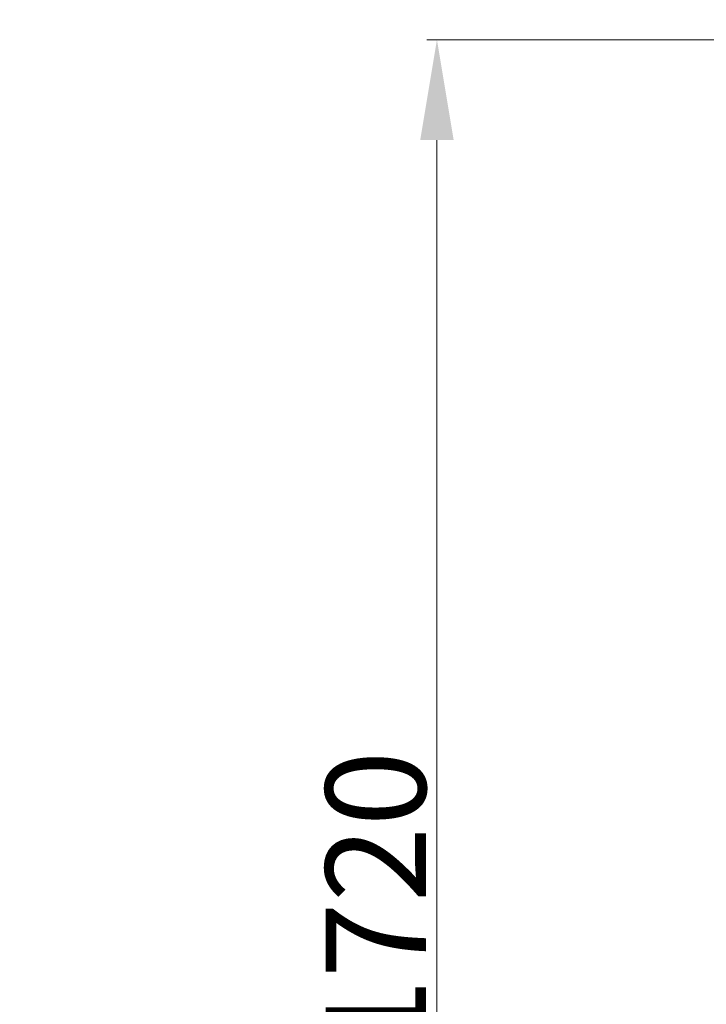
# Model space of a CAD drawing. Units: millimetres. Extents: x -2508 to 1847, y -2399 to 3049.
# Drawn here: x -1062 to -377, y -101 to 881 of the extents above; entities that cross this region are included whole.
import ezdxf

# ---------------------------------------------------------------- set-up
doc = ezdxf.new("R2010")
doc.units = ezdxf.units.MM
doc.layers.add('InterSystem-dimension', color=7, linetype='Continuous', lineweight=5)
doc.styles.add('arial', font='arial.ttf')
doc.dimstyles.new('IS_1-50(mm)', dxfattribs={"dimtxt": 100, "dimasz": 100, "dimexe": 10, "dimexo": 50, "dimgap": 10, "dimtad": 1, "dimdec": 0, "dimrnd": 0.5, "dimzin": 0, "dimtxsty": 'arial', "dimcen": 50, "dimclrd": 256, "dimclre": 256, "dimclrt": 256, "dimadec": 1, "dimazin": 0, "dimtfac": 1, "dimtdec": 0, "dimtmove": 0, "dimatfit": 3, "dimfxl": 1, "dimtolj": 1, "dimtzin": 0, "dimlwd": -1, "dimlwe": -1, "dimarcsym": 0})

# ---------------------------------------------------------------- blocks, each defined once
blk = doc.blocks.new('*D3')
at = {"layer": 'Defpoints', "color": 0, "transparency": 16777216}
for p in [(-453.18, 2400.65), (-2381.01, -2399.35), (-453.18, -2399.35)]:
    blk.add_point(p, dxfattribs=at)
at = {"layer": 'InterSystem-dimension', "transparency": 16777216}
for p, q in [((-503.18, 2400.65), (-2391.01, 2400.65)), ((-2381.01, 2300.65), (-2381.01, -2299.35)), ((-503.18, -2399.35), (-2391.01, -2399.35))]:
    blk.add_line(p, q, dxfattribs=at)
for points in [[(-2397.68, 2300.65), (-2364.35, 2300.65), (-2381.01, 2400.65)], [(-2397.68, -2299.35), (-2364.35, -2299.35), (-2381.01, -2399.35)]]:
    blk.add_solid(points, dxfattribs=at)
at = {"layer": 'InterSystem-dimension', "transparency": 16777216, "insert": (-2442.07, 0.65), "char_height": 100, "attachment_point": 5, "rotation": 90, "style": 'arial'}
blk.add_mtext('\\A1;4800', dxfattribs=at)
blk = doc.blocks.new('*D5')
at = {"layer": 'Defpoints', "color": 0, "transparency": 16777216}
for p in [(-645.76, 860.65), (-0.33, 860.65), (1.3, -859.34)]:
    blk.add_point(p, dxfattribs=at)
at = {"layer": 'InterSystem-dimension', "transparency": 16777216}
for p, q in [((-50.33, 860.65), (-655.76, 860.65)), ((-645.76, -759.34), (-645.76, 760.65)), ((-48.7, -859.34), (-655.76, -859.34))]:
    blk.add_line(p, q, dxfattribs=at)
for points in [[(-662.42, 760.65), (-629.09, 760.65), (-645.76, 860.65)], [(-662.42, -759.34), (-629.09, -759.34), (-645.76, -859.34)]]:
    blk.add_solid(points, dxfattribs=at)
at = {"layer": 'InterSystem-dimension', "transparency": 16777216, "insert": (-706.82, 0.65), "char_height": 100, "attachment_point": 5, "rotation": 90, "style": 'arial'}
blk.add_mtext('\\A1;1720', dxfattribs=at)

msp = doc.modelspace()

# ---------------------------------------------------------------- dimensions: what is measured, and where the dimension line sits
at = {"layer": 'InterSystem-dimension'}
for base, p1, p2, picture, middle in [((-2381.01, -2399.35), (-453.18, 2400.65), (-453.18, -2399.35), '*D3', (-2442.07, 0.65)), ((-645.76, 860.65), (1.3, -859.34), (-0.33, 860.65), '*D5', (-706.82, 0.65))]:
    dim = msp.add_linear_dim(base=base, p1=p1, p2=p2, angle=90, dimstyle='IS_1-50(mm)', dxfattribs=at)
    dim.commit()
    dim.dimension.update_dxf_attribs({"geometry": picture, "text_midpoint": middle})

doc.saveas('drawing.dxf')
